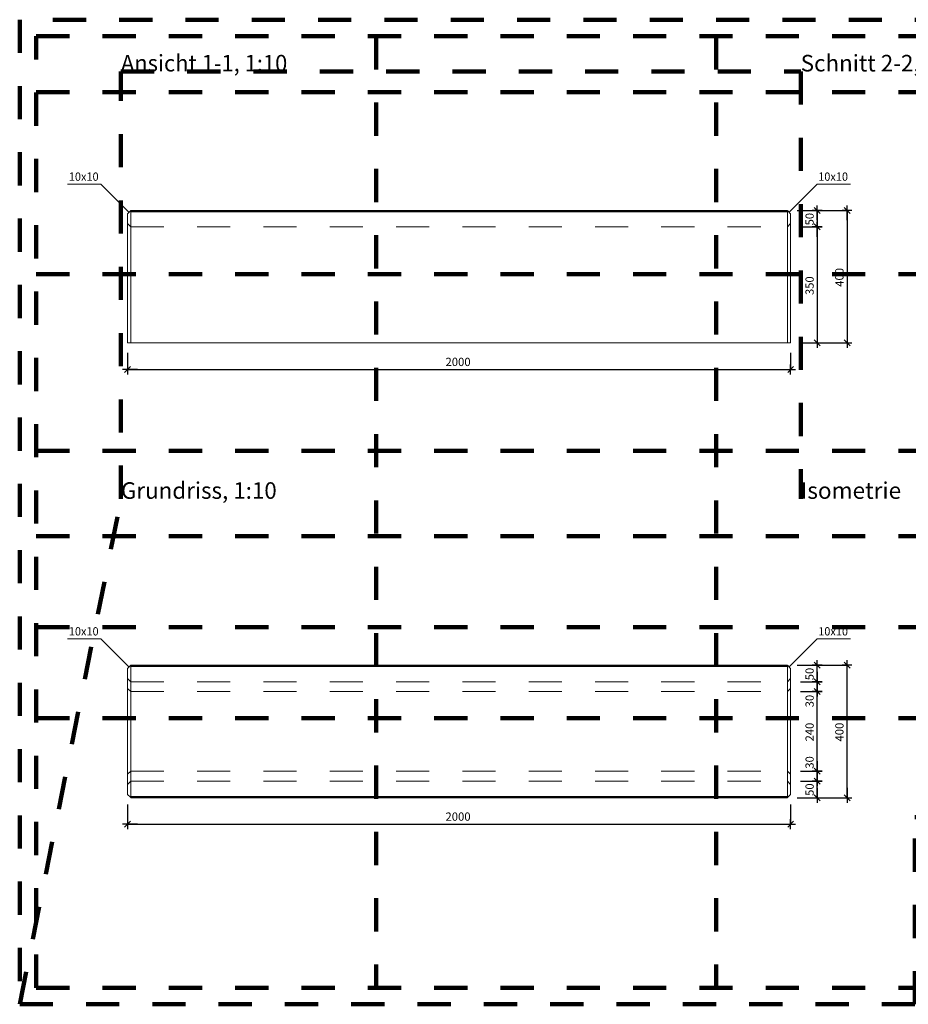
# Model space of a CAD drawing. Units: metres. Extents: x -1.3 to 9.2, y 4.1 to 7.
# Drawn here: x 5 to 7.7, y 4.1 to 7 of the extents above; entities that cross this region are included whole.
import ezdxf

# ---------------------------------------------------------------- set-up
doc = ezdxf.new("R2010")
doc.units = ezdxf.units.M
doc.header["$PDMODE"] = 65
for name, pattern in [('AUSGEZOGEN', [0]), ('PUNKT2_S9', [0.035, 0.015, -0.01, 0, -0.01]), ('VERDECKT2_S2', [0.018, 0.01, -0.008])]:
    doc.linetypes.add(name, pattern=pattern)
for name, color, linetype, lineweight in [('XR$1$Beton geschnitten', 7, 'AUSGEZOGEN', 35), ('XR$1$STANDARD_1', 7, 'AUSGEZOGEN', 13), ('XR$1$Text Schnitt', 7, 'AUSGEZOGEN', 35), ('XR$1$Vermassung Schnitte', 7, 'AUSGEZOGEN', 25)]:
    doc.layers.add(name, color=color, linetype=linetype, lineweight=lineweight)
doc.styles.add('ARIAL', font='arial.ttf')
doc.dimstyles.new('DIMSTYLE_4', dxfattribs={"dimtxt": 0.0248, "dimasz": 0.03, "dimexe": 0, "dimexo": 0, "dimgap": 0.0124, "dimtad": 2, "dimdec": 0, "dimlfac": 1000, "dimrnd": 1, "dimzin": 12, "dimdsep": 46, "dimtxsty": 'ARIAL', "dimblk1": 'ALL_ML_STRICH', "dimblk2": 'ALL_ML_STRICH', "dimsah": 1, "dimcen": 0, "dimclrd": 7, "dimclre": 7, "dimclrt": 7, "dimadec": 0, "dimazin": 0, "dimtfac": 1, "dimtdec": 0, "dimtix": 1, "dimtmove": 2, "dimatfit": 3, "dimfxl": 0, "dimtvp": 1.2, "dimtzin": 0, "dimlwd": 0, "dimlwe": 25, "dimarcsym": 0})
doc.dimstyles.new('DIMSTYLE_5', dxfattribs={"dimtxt": 0.0248, "dimasz": 0.03, "dimexe": 0, "dimexo": 0, "dimgap": 0.0124, "dimtad": 2, "dimdec": 0, "dimlfac": 1000, "dimrnd": 1, "dimzin": 12, "dimdsep": 46, "dimtxsty": 'ARIAL', "dimblk1": 'ALL_ML_STRICH', "dimblk2": 'ALL_ML_STRICH', "dimsah": 1, "dimcen": 0, "dimclrd": 7, "dimclre": 7, "dimclrt": 7, "dimadec": 0, "dimazin": 0, "dimtfac": 1, "dimtdec": 0, "dimtix": 1, "dimtmove": 2, "dimatfit": 3, "dimfxl": 0, "dimtzin": 0, "dimlwd": 0, "dimlwe": 25, "dimarcsym": 0})
doc.dimstyles.new('DIMSTYLE_6', dxfattribs={"dimtxt": 0.025, "dimasz": 0.03, "dimexe": 0, "dimexo": 0, "dimgap": 0.0125, "dimtad": 2, "dimdec": 0, "dimlfac": 1000, "dimrnd": 0.5, "dimzin": 12, "dimdsep": 46, "dimtxsty": 'ARIAL', "dimblk1": 'ALL_ML_STRICH', "dimblk2": 'ALL_ML_STRICH', "dimsah": 1, "dimcen": 0, "dimclrd": 256, "dimclre": 256, "dimclrt": 256, "dimadec": 0, "dimazin": 0, "dimtfac": 1, "dimtdec": 0, "dimtix": 1, "dimtmove": 2, "dimatfit": 3, "dimfxl": 0, "dimtzin": 0, "dimlwd": 0, "dimlwe": 25, "dimarcsym": 0})
doc.dimstyles.new('DIMSTYLE_7', dxfattribs={"dimtxt": 0.025, "dimasz": 0.03, "dimexe": 0, "dimexo": 0, "dimgap": 0.0125, "dimtad": 2, "dimdec": 0, "dimlfac": 1000, "dimrnd": 0.5, "dimzin": 12, "dimdsep": 46, "dimtxsty": 'ARIAL', "dimblk1": 'ALL_ML_STRICH', "dimblk2": 'ALL_ML_STRICH', "dimsah": 1, "dimcen": 0, "dimclrd": 256, "dimclre": 256, "dimclrt": 256, "dimadec": 0, "dimazin": 0, "dimtfac": 1, "dimtdec": 0, "dimtix": 1, "dimtmove": 2, "dimatfit": 3, "dimfxl": 0, "dimtzin": 0, "dimlwd": 0, "dimlwe": 25, "dimarcsym": 0})

# ---------------------------------------------------------------- blocks, each defined once
blk = doc.blocks.new('ALL_ML_STRICH')
at = {"color": 0, "linetype": 'ByBlock', "lineweight": -2}
for p, q in [((-1, 0), (0.5, 0)), ((-0.3, -0.3), (0.3, 0.3)), ((0, -0.5), (0, 0.5))]:
    blk.add_line(p, q, dxfattribs=at)
blk = doc.blocks.new('*D13')
at = {"layer": 'DEFPOINTS', "color": 7, "linetype": 'AUSGEZOGEN', "lineweight": 25, "transparency": 33554687}
for p in [(7.3642, 4.7406), (7.3642, 4.6906), (7.4442, 4.6906)]:
    blk.add_point(p, dxfattribs=at)
at = {"layer": 'XR$1$STANDARD_1', "color": 7, "linetype": 'AUSGEZOGEN', "lineweight": -2, "transparency": 33554687}
for p, q in [((7.3942, 4.7406), (7.4442, 4.7406)), ((7.4442, 4.6906), (7.4442, 4.7406)), ((7.3942, 4.6906), (7.4442, 4.6906))]:
    blk.add_line(p, q, dxfattribs=at)
at = {"layer": 'XR$1$STANDARD_1', "color": 7, "linetype": 'AUSGEZOGEN', "lineweight": 25, "transparency": 33554687, "xscale": 0.03, "yscale": 0.03, "zscale": 0.03}
for p, rotation in [((7.4442, 4.7406), 90), ((7.4442, 4.6906), 270)]:
    blk.add_blockref('ALL_ML_STRICH', p, dxfattribs=dict(at, rotation=rotation))
at = {"layer": 'XR$1$STANDARD_1', "color": 7, "linetype": 'AUSGEZOGEN', "lineweight": 25, "transparency": 33554687, "insert": (7.4213, 4.715), "char_height": 0.0248, "width": 0.0496, "attachment_point": 5, "rotation": 90, "style": 'ARIAL'}
blk.add_mtext('\\A1;{50}', dxfattribs=at)
blk = doc.blocks.new('*D14')
at = {"layer": 'DEFPOINTS', "color": 7, "linetype": 'AUSGEZOGEN', "lineweight": 25, "transparency": 33554687}
for p in [(7.3642, 4.7706), (7.3642, 4.7406), (7.4442, 4.7406)]:
    blk.add_point(p, dxfattribs=at)
at = {"layer": 'XR$1$STANDARD_1', "color": 7, "linetype": 'AUSGEZOGEN', "lineweight": -2, "transparency": 33554687}
for p, q in [((7.3942, 4.7706), (7.4442, 4.7706)), ((7.4442, 4.7406), (7.4442, 4.7706)), ((7.3942, 4.7406), (7.4442, 4.7406))]:
    blk.add_line(p, q, dxfattribs=at)
at = {"layer": 'XR$1$STANDARD_1', "color": 7, "linetype": 'AUSGEZOGEN', "lineweight": 25, "transparency": 33554687, "xscale": 0.03, "yscale": 0.03, "zscale": 0.03}
for p, rotation in [((7.4442, 4.7706), 90), ((7.4442, 4.7406), 270)]:
    blk.add_blockref('ALL_ML_STRICH', p, dxfattribs=dict(at, rotation=rotation))
at = {"layer": 'XR$1$STANDARD_1', "color": 7, "linetype": 'AUSGEZOGEN', "lineweight": 25, "transparency": 33554687, "insert": (7.4213, 4.797), "char_height": 0.0248, "width": 0.0496, "attachment_point": 5, "rotation": 90, "style": 'ARIAL'}
blk.add_mtext('\\A1;{30}', dxfattribs=at)
blk = doc.blocks.new('*D15')
at = {"layer": 'DEFPOINTS', "color": 7, "linetype": 'AUSGEZOGEN', "lineweight": 25, "transparency": 33554687}
for p in [(7.3642, 5.0106), (7.3642, 4.7706), (7.4442, 4.7706)]:
    blk.add_point(p, dxfattribs=at)
at = {"layer": 'XR$1$STANDARD_1', "color": 7, "linetype": 'AUSGEZOGEN', "lineweight": -2, "transparency": 33554687}
for p, q in [((7.3942, 5.0106), (7.4442, 5.0106)), ((7.4442, 4.7706), (7.4442, 5.0106)), ((7.3942, 4.7706), (7.4442, 4.7706))]:
    blk.add_line(p, q, dxfattribs=at)
at = {"layer": 'XR$1$STANDARD_1', "color": 7, "linetype": 'AUSGEZOGEN', "lineweight": 25, "transparency": 33554687, "xscale": 0.03, "yscale": 0.03, "zscale": 0.03}
for p, rotation in [((7.4442, 5.0106), 90), ((7.4442, 4.7706), 270)]:
    blk.add_blockref('ALL_ML_STRICH', p, dxfattribs=dict(at, rotation=rotation))
at = {"layer": 'XR$1$STANDARD_1', "color": 7, "linetype": 'AUSGEZOGEN', "lineweight": 25, "transparency": 33554687, "insert": (7.4213, 4.8886), "char_height": 0.0248, "width": 0.0744, "attachment_point": 5, "rotation": 90, "style": 'ARIAL'}
blk.add_mtext('\\A1;{240}', dxfattribs=at)
blk = doc.blocks.new('*D16')
at = {"layer": 'DEFPOINTS', "color": 7, "linetype": 'AUSGEZOGEN', "lineweight": 25, "transparency": 33554687}
for p in [(7.3642, 5.0406), (7.3642, 5.0106), (7.4442, 5.0106)]:
    blk.add_point(p, dxfattribs=at)
at = {"layer": 'XR$1$STANDARD_1', "color": 7, "linetype": 'AUSGEZOGEN', "lineweight": -2, "transparency": 33554687}
for p, q in [((7.3942, 5.0406), (7.4442, 5.0406)), ((7.4442, 5.0106), (7.4442, 5.0406)), ((7.3942, 5.0106), (7.4442, 5.0106))]:
    blk.add_line(p, q, dxfattribs=at)
at = {"layer": 'XR$1$STANDARD_1', "color": 7, "linetype": 'AUSGEZOGEN', "lineweight": 25, "transparency": 33554687, "xscale": 0.03, "yscale": 0.03, "zscale": 0.03}
for p, rotation in [((7.4442, 5.0406), 90), ((7.4442, 5.0106), 270)]:
    blk.add_blockref('ALL_ML_STRICH', p, dxfattribs=dict(at, rotation=rotation))
at = {"layer": 'XR$1$STANDARD_1', "color": 7, "linetype": 'AUSGEZOGEN', "lineweight": 25, "transparency": 33554687, "insert": (7.4213, 4.9821), "char_height": 0.0248, "width": 0.0496, "attachment_point": 5, "rotation": 90, "style": 'ARIAL'}
blk.add_mtext('\\A1;{30}', dxfattribs=at)
blk = doc.blocks.new('*D17')
at = {"layer": 'DEFPOINTS', "color": 7, "linetype": 'AUSGEZOGEN', "lineweight": 25, "transparency": 33554687}
for p in [(7.3642, 5.0906), (7.3642, 5.0406), (7.4442, 5.0406)]:
    blk.add_point(p, dxfattribs=at)
at = {"layer": 'XR$1$STANDARD_1', "color": 7, "linetype": 'AUSGEZOGEN', "lineweight": -2, "transparency": 33554687}
for p, q in [((7.3942, 5.0906), (7.4442, 5.0906)), ((7.4442, 5.0406), (7.4442, 5.0906)), ((7.3942, 5.0406), (7.4442, 5.0406))]:
    blk.add_line(p, q, dxfattribs=at)
at = {"layer": 'XR$1$STANDARD_1', "color": 7, "linetype": 'AUSGEZOGEN', "lineweight": 25, "transparency": 33554687, "xscale": 0.03, "yscale": 0.03, "zscale": 0.03}
for p, rotation in [((7.4442, 5.0906), 90), ((7.4442, 5.0406), 270)]:
    blk.add_blockref('ALL_ML_STRICH', p, dxfattribs=dict(at, rotation=rotation))
at = {"layer": 'XR$1$STANDARD_1', "color": 7, "linetype": 'AUSGEZOGEN', "lineweight": 25, "transparency": 33554687, "insert": (7.4213, 5.0637), "char_height": 0.0248, "width": 0.0496, "attachment_point": 5, "rotation": 90, "style": 'ARIAL'}
blk.add_mtext('\\A1;{50}', dxfattribs=at)
blk = doc.blocks.new('*D18')
at = {"layer": 'DEFPOINTS', "lineweight": 25, "transparency": 33554687}
for p in [(5.3641, 4.7006), (7.3642, 4.7006), (5.3641, 4.6106)]:
    blk.add_point(p, dxfattribs=at)
at = {"layer": 'XR$1$Vermassung Schnitte', "linetype": 'AUSGEZOGEN', "lineweight": -2, "transparency": 33554687}
for p, q in [((5.3641, 4.6706), (5.3641, 4.6106)), ((7.3642, 4.6706), (7.3642, 4.6106))]:
    blk.add_line(p, q, dxfattribs=at)
at = {"layer": 'XR$1$Vermassung Schnitte', "lineweight": -2, "transparency": 33554687}
blk.add_line((5.3641, 4.6106), (7.3642, 4.6106), dxfattribs=at)
at = {"layer": 'XR$1$Vermassung Schnitte', "lineweight": 25, "transparency": 33554687, "xscale": 0.03, "yscale": 0.03, "zscale": 0.03, "rotation": 180}
blk.add_blockref('ALL_ML_STRICH', (5.3641, 4.6106), dxfattribs=at)
at = {"layer": 'XR$1$Vermassung Schnitte', "lineweight": 25, "transparency": 33554687, "xscale": 0.03, "yscale": 0.03, "zscale": 0.03}
blk.add_blockref('ALL_ML_STRICH', (7.3642, 4.6106), dxfattribs=at)
at = {"layer": 'XR$1$Vermassung Schnitte', "lineweight": 25, "transparency": 33554687, "insert": (6.3611, 4.6336), "char_height": 0.025, "width": 0.1, "attachment_point": 5, "style": 'ARIAL'}
blk.add_mtext('\\A1;{2000}', dxfattribs=at)
blk = doc.blocks.new('*D19')
at = {"layer": 'DEFPOINTS', "color": 7, "linetype": 'AUSGEZOGEN', "lineweight": 25, "transparency": 33554687}
for p in [(7.3642, 6.4623), (7.4442, 6.4623), (7.3642, 6.4123)]:
    blk.add_point(p, dxfattribs=at)
at = {"layer": 'XR$1$STANDARD_1', "color": 7, "linetype": 'AUSGEZOGEN', "lineweight": -2, "transparency": 33554687}
for p, q in [((7.3942, 6.4623), (7.4442, 6.4623)), ((7.4442, 6.4623), (7.4442, 6.4123)), ((7.3942, 6.4123), (7.4442, 6.4123))]:
    blk.add_line(p, q, dxfattribs=at)
at = {"layer": 'XR$1$STANDARD_1', "color": 7, "linetype": 'AUSGEZOGEN', "lineweight": 25, "transparency": 33554687, "xscale": 0.03, "yscale": 0.03, "zscale": 0.03}
for p, rotation in [((7.4442, 6.4623), 90), ((7.4442, 6.4123), 270)]:
    blk.add_blockref('ALL_ML_STRICH', p, dxfattribs=dict(at, rotation=rotation))
at = {"layer": 'XR$1$STANDARD_1', "color": 7, "linetype": 'AUSGEZOGEN', "lineweight": 25, "transparency": 33554687, "insert": (7.4213, 6.4358), "char_height": 0.0248, "width": 0.0496, "attachment_point": 5, "rotation": 90, "style": 'ARIAL'}
blk.add_mtext('\\A1;{50}', dxfattribs=at)
blk = doc.blocks.new('*D20')
at = {"layer": 'DEFPOINTS', "color": 7, "linetype": 'AUSGEZOGEN', "lineweight": 25, "transparency": 33554687}
for p in [(7.3642, 6.4123), (7.4442, 6.4123), (7.3642, 6.0623)]:
    blk.add_point(p, dxfattribs=at)
at = {"layer": 'XR$1$STANDARD_1', "color": 7, "linetype": 'AUSGEZOGEN', "lineweight": -2, "transparency": 33554687}
for p, q in [((7.3942, 6.4123), (7.4442, 6.4123)), ((7.4442, 6.4123), (7.4442, 6.0623)), ((7.3942, 6.0623), (7.4442, 6.0623))]:
    blk.add_line(p, q, dxfattribs=at)
at = {"layer": 'XR$1$STANDARD_1', "color": 7, "linetype": 'AUSGEZOGEN', "lineweight": 25, "transparency": 33554687, "xscale": 0.03, "yscale": 0.03, "zscale": 0.03}
for p, rotation in [((7.4442, 6.4123), 90), ((7.4442, 6.0623), 270)]:
    blk.add_blockref('ALL_ML_STRICH', p, dxfattribs=dict(at, rotation=rotation))
at = {"layer": 'XR$1$STANDARD_1', "color": 7, "linetype": 'AUSGEZOGEN', "lineweight": 25, "transparency": 33554687, "insert": (7.4213, 6.2352), "char_height": 0.0248, "width": 0.0744, "attachment_point": 5, "rotation": 90, "style": 'ARIAL'}
blk.add_mtext('\\A1;{350}', dxfattribs=at)
blk = doc.blocks.new('*D21')
at = {"layer": 'DEFPOINTS', "lineweight": 25, "transparency": 33554687}
for p in [(5.3642, 6.0623), (7.3642, 6.0622), (5.3642, 5.9823)]:
    blk.add_point(p, dxfattribs=at)
at = {"layer": 'XR$1$Vermassung Schnitte', "linetype": 'AUSGEZOGEN', "lineweight": -2, "transparency": 33554687}
for p, q in [((5.3642, 6.0323), (5.3642, 5.9823)), ((7.3642, 6.0322), (7.3642, 5.9823))]:
    blk.add_line(p, q, dxfattribs=at)
at = {"layer": 'XR$1$Vermassung Schnitte', "lineweight": -2, "transparency": 33554687}
blk.add_line((5.3642, 5.9823), (7.3642, 5.9823), dxfattribs=at)
at = {"layer": 'XR$1$Vermassung Schnitte', "lineweight": 25, "transparency": 33554687, "xscale": 0.03, "yscale": 0.03, "zscale": 0.03, "rotation": 180}
blk.add_blockref('ALL_ML_STRICH', (5.3642, 5.9823), dxfattribs=at)
at = {"layer": 'XR$1$Vermassung Schnitte', "lineweight": 25, "transparency": 33554687, "xscale": 0.03, "yscale": 0.03, "zscale": 0.03}
blk.add_blockref('ALL_ML_STRICH', (7.3642, 5.9823), dxfattribs=at)
at = {"layer": 'XR$1$Vermassung Schnitte', "lineweight": 25, "transparency": 33554687, "insert": (6.3612, 6.0052), "char_height": 0.025, "width": 0.1, "attachment_point": 5, "style": 'ARIAL'}
blk.add_mtext('\\A1;{2000}', dxfattribs=at)
blk = doc.blocks.new('*D22')
at = {"layer": 'DEFPOINTS', "lineweight": 25, "transparency": 33554687}
for p in [(7.3542, 6.4623), (7.5342, 6.4623), (7.3642, 6.0623)]:
    blk.add_point(p, dxfattribs=at)
at = {"layer": 'XR$1$Vermassung Schnitte', "linetype": 'AUSGEZOGEN', "lineweight": -2, "transparency": 33554687}
for p, q in [((7.3842, 6.4623), (7.5342, 6.4623)), ((7.3942, 6.0623), (7.5342, 6.0623))]:
    blk.add_line(p, q, dxfattribs=at)
at = {"layer": 'XR$1$Vermassung Schnitte', "lineweight": -2, "transparency": 33554687}
blk.add_line((7.5342, 6.4623), (7.5342, 6.0623), dxfattribs=at)
at = {"layer": 'XR$1$Vermassung Schnitte', "lineweight": 25, "transparency": 33554687, "xscale": 0.03, "yscale": 0.03, "zscale": 0.03}
for p, rotation in [((7.5342, 6.4623), 90), ((7.5342, 6.0623), 270)]:
    blk.add_blockref('ALL_ML_STRICH', p, dxfattribs=dict(at, rotation=rotation))
at = {"layer": 'XR$1$Vermassung Schnitte', "lineweight": 25, "transparency": 33554687, "insert": (7.5112, 6.2602), "char_height": 0.025, "width": 0.075, "attachment_point": 5, "rotation": 90, "style": 'ARIAL'}
blk.add_mtext('\\A1;{400}', dxfattribs=at)
blk = doc.blocks.new('*D23')
at = {"layer": 'DEFPOINTS', "lineweight": 25, "transparency": 33554687}
for p in [(7.3542, 5.0906), (7.3542, 4.6906), (7.5342, 4.6906)]:
    blk.add_point(p, dxfattribs=at)
at = {"layer": 'XR$1$Vermassung Schnitte', "linetype": 'AUSGEZOGEN', "lineweight": -2, "transparency": 33554687}
for p, q in [((7.3842, 5.0906), (7.5342, 5.0906)), ((7.3842, 4.6906), (7.5342, 4.6906))]:
    blk.add_line(p, q, dxfattribs=at)
at = {"layer": 'XR$1$Vermassung Schnitte', "lineweight": -2, "transparency": 33554687}
blk.add_line((7.5342, 4.6906), (7.5342, 5.0906), dxfattribs=at)
at = {"layer": 'XR$1$Vermassung Schnitte', "lineweight": 25, "transparency": 33554687, "xscale": 0.03, "yscale": 0.03, "zscale": 0.03}
for p, rotation in [((7.5342, 5.0906), 90), ((7.5342, 4.6906), 270)]:
    blk.add_blockref('ALL_ML_STRICH', p, dxfattribs=dict(at, rotation=rotation))
at = {"layer": 'XR$1$Vermassung Schnitte', "lineweight": 25, "transparency": 33554687, "insert": (7.5112, 4.8886), "char_height": 0.025, "width": 0.075, "attachment_point": 5, "rotation": 90, "style": 'ARIAL'}
blk.add_mtext('\\A1;{400}', dxfattribs=at)

msp = doc.modelspace()

# ---------------------------------------------------------------- linework, layer by layer
at = {"layer": 'XR$1$Beton geschnitten', "color": 7, "linetype": 'AUSGEZOGEN', "lineweight": 13, "transparency": 33554687}
for p, q in [((5.2837, 6.5415), (5.1837, 6.5415)), ((5.3686, 6.4567), (5.2837, 6.5415)), ((7.3597, 6.4567), (7.4446, 6.5415)), ((7.4446, 6.5415), (7.5446, 6.5415)), ((5.2837, 5.1699), (5.1837, 5.1699)), ((5.3686, 5.085), (5.2837, 5.1699)), ((7.3597, 5.085), (7.4446, 5.1699)), ((7.4446, 5.1699), (7.5446, 5.1699))]:
    msp.add_line(p, q, dxfattribs=at)
at = {"layer": 'XR$1$STANDARD_1', "color": 7, "linetype": 'PUNKT2_S9', "lineweight": 100, "transparency": 33554687}
for p, q in [((6.1142, 6.9874), (6.1142, 4.1174)), ((7.1392, 6.9874), (7.1392, 4.1174)), ((5.3445, 5.5922), (5.3445, 6.8813)), ((5.3445, 6.8813), (7.3945, 6.8813)), ((7.3945, 6.8813), (7.3945, 5.5922)), ((5.0892, 6.8185), (9.1892, 6.8185)), ((5.0892, 6.2699), (9.1892, 6.2699)), ((5.0892, 5.7374), (9.1892, 5.7374)), ((5.0392, 4.0674), (5.3445, 5.5922)), ((5.0892, 5.4792), (9.1892, 5.4792)), ((5.0892, 5.2049), (9.1892, 5.2049)), ((5.0892, 4.9306), (9.1892, 4.9306))]:
    msp.add_line(p, q, dxfattribs=at)
at = {"layer": 'XR$1$STANDARD_1', "color": 7, "linetype": 'AUSGEZOGEN', "lineweight": 13, "transparency": 33554687}
for p, q in [((5.3642, 6.4523), (5.373, 6.4611)), ((5.3642, 6.4523), (5.3642, 6.0623)), ((5.373, 6.4611), (5.3732, 6.4613)), ((5.3732, 6.4608), (5.373, 6.4611)), ((5.3732, 6.4613), (5.3734, 6.4616)), ((5.3732, 6.4608), (5.3732, 6.4613)), ((5.3732, 6.4613), (5.6954, 6.4613)), ((5.3736, 6.4603), (5.3732, 6.4608)), ((5.3732, 6.4608), (7.0329, 6.4608)), ((5.3734, 6.4616), (5.3736, 6.4617)), ((5.6954, 6.4613), (5.3734, 6.4616)), ((5.3736, 6.4617), (5.3738, 6.4619)), ((5.6954, 6.4613), (5.3736, 6.4617)), ((5.3736, 6.4617), (5.6954, 6.4617)), ((5.3739, 6.4596), (5.3736, 6.4603)), ((5.3736, 6.4603), (7.0329, 6.4603)), ((5.3738, 6.4619), (5.3739, 6.462)), ((5.6954, 6.4617), (5.3738, 6.4619)), ((5.3739, 6.462), (5.374, 6.4621)), ((5.6954, 6.4617), (5.3739, 6.462)), ((5.3739, 6.462), (5.6954, 6.462)), ((5.3741, 6.459), (5.3739, 6.4596)), ((5.3739, 6.4596), (7.0329, 6.4596)), ((5.374, 6.4621), (5.3741, 6.4622)), ((5.6954, 6.462), (5.374, 6.4621)), ((5.3741, 6.4622), (5.3741, 6.4623)), ((5.3741, 6.4623), (5.3742, 6.4623)), ((5.6954, 6.4622), (5.3741, 6.4623)), ((5.6954, 6.462), (5.3741, 6.4622)), ((5.3741, 6.4622), (5.6954, 6.4622)), ((5.3742, 6.4583), (5.3741, 6.459)), ((5.3741, 6.459), (7.0329, 6.459)), ((5.3742, 6.4623), (7.3542, 6.4623)), ((5.3742, 6.0623), (5.3742, 6.4583)), ((5.3742, 6.4583), (7.3542, 6.4583)), ((7.3542, 6.4622), (5.6954, 6.4622)), ((7.3544, 6.462), (5.6954, 6.462)), ((7.3547, 6.4617), (5.6954, 6.4617)), ((7.3551, 6.4613), (5.6954, 6.4613)), ((7.0329, 6.4608), (7.3547, 6.4603)), ((7.0329, 6.4608), (7.3549, 6.4606)), ((7.3551, 6.4608), (7.0329, 6.4608)), ((7.0329, 6.4603), (7.3544, 6.4596)), ((7.0329, 6.4603), (7.3545, 6.46)), ((7.3547, 6.4603), (7.0329, 6.4603)), ((7.0329, 6.4596), (7.3542, 6.459)), ((7.0329, 6.4596), (7.3543, 6.4593)), ((7.3544, 6.4596), (7.0329, 6.4596)), ((7.0329, 6.459), (7.3542, 6.4586)), ((7.3542, 6.459), (7.0329, 6.459)), ((7.3542, 6.4623), (7.3542, 6.4622)), ((7.3542, 6.4622), (7.3544, 6.462)), ((7.3542, 6.459), (7.3543, 6.4593)), ((7.3542, 6.4586), (7.3542, 6.459)), ((7.3542, 6.4583), (7.3542, 6.4586)), ((7.3542, 6.0623), (7.3542, 6.4583)), ((7.3543, 6.4593), (7.3544, 6.4596)), ((7.3544, 6.462), (7.3547, 6.4617)), ((7.3544, 6.4596), (7.3545, 6.46)), ((7.3545, 6.46), (7.3547, 6.4603)), ((7.3547, 6.4617), (7.3551, 6.4613)), ((7.3547, 6.4603), (7.3549, 6.4606)), ((7.3549, 6.4606), (7.3551, 6.4608)), ((7.3551, 6.4613), (7.3551, 6.4608)), ((7.3551, 6.4613), (7.3553, 6.4611)), ((7.3551, 6.4608), (7.3553, 6.4611)), ((7.3553, 6.4611), (7.3642, 6.4523)), ((7.3642, 6.0623), (7.3642, 6.4523)), ((5.3642, 6.0623), (5.3742, 6.0623)), ((5.3742, 6.0623), (7.3542, 6.0623)), ((7.3542, 6.0623), (7.3642, 6.0623)), ((5.3642, 5.0806), (5.373, 5.0895)), ((5.3642, 5.0806), (5.3642, 4.7006)), ((5.373, 5.0895), (5.3732, 5.0897)), ((5.3732, 5.0892), (5.373, 5.0895)), ((5.3732, 5.0897), (5.3734, 5.0899)), ((5.3732, 5.0892), (5.3732, 5.0897)), ((5.3732, 5.0897), (5.6954, 5.0897)), ((5.3736, 5.0886), (5.3732, 5.0892)), ((5.3732, 5.0892), (7.0329, 5.0892)), ((5.3734, 5.0899), (5.3736, 5.0901)), ((5.6954, 5.0897), (5.3734, 5.0899)), ((5.3736, 5.0901), (5.3738, 5.0903)), ((5.6954, 5.0897), (5.3736, 5.0901)), ((5.3736, 5.0901), (5.6954, 5.0901)), ((5.3739, 5.088), (5.3736, 5.0886)), ((5.3736, 5.0886), (7.0329, 5.0886)), ((5.3738, 5.0903), (5.3739, 5.0904)), ((5.6954, 5.0901), (5.3738, 5.0903)), ((5.3739, 5.0904), (5.374, 5.0905)), ((5.6954, 5.0901), (5.3739, 5.0904)), ((5.3739, 5.0904), (5.6954, 5.0904)), ((5.3741, 5.0873), (5.3739, 5.088)), ((5.3739, 5.088), (7.0329, 5.088)), ((5.374, 5.0905), (5.3741, 5.0906)), ((5.6954, 5.0904), (5.374, 5.0905)), ((5.3741, 5.0906), (5.3741, 5.0906)), ((5.3741, 5.0906), (5.3742, 5.0906)), ((5.6954, 5.0904), (5.3741, 5.0906)), ((5.3741, 5.0906), (5.6954, 5.0906)), ((5.6954, 5.0906), (5.3741, 5.0906)), ((5.3742, 5.0866), (5.3741, 5.0873)), ((5.3741, 5.0873), (7.0329, 5.0873)), ((7.3542, 5.0906), (5.3742, 5.0906)), ((5.3742, 4.6946), (5.3742, 5.0866)), ((5.3742, 5.0866), (7.3542, 5.0866)), ((7.3542, 5.0906), (5.6954, 5.0906)), ((7.3544, 5.0904), (5.6954, 5.0904)), ((7.3547, 5.0901), (5.6954, 5.0901)), ((7.3551, 5.0897), (5.6954, 5.0897)), ((7.0329, 5.0892), (7.3547, 5.0886)), ((7.0329, 5.0892), (7.3549, 5.0889)), ((7.3551, 5.0892), (7.0329, 5.0892)), ((7.0329, 5.0886), (7.3544, 5.088)), ((7.0329, 5.0886), (7.3545, 5.0883)), ((7.3547, 5.0886), (7.0329, 5.0886)), ((7.0329, 5.088), (7.3542, 5.0873)), ((7.0329, 5.088), (7.3543, 5.0877)), ((7.3544, 5.088), (7.0329, 5.088)), ((7.0329, 5.0873), (7.3542, 5.087)), ((7.3542, 5.0873), (7.0329, 5.0873)), ((7.3542, 5.0906), (7.3542, 5.0906)), ((7.3544, 5.0904), (7.3542, 5.0906)), ((7.3542, 5.0873), (7.3543, 5.0877)), ((7.3542, 5.087), (7.3542, 5.0873)), ((7.3542, 5.0866), (7.3542, 5.087)), ((7.3542, 4.6946), (7.3542, 5.0866)), ((7.3543, 5.0877), (7.3544, 5.088)), ((7.3547, 5.0901), (7.3544, 5.0904)), ((7.3544, 5.088), (7.3545, 5.0883)), ((7.3545, 5.0883), (7.3547, 5.0886)), ((7.3551, 5.0897), (7.3547, 5.0901)), ((7.3547, 5.0886), (7.3549, 5.0889)), ((7.3549, 5.0889), (7.3551, 5.0892)), ((7.3551, 5.0897), (7.3551, 5.0892)), ((7.3553, 5.0895), (7.3551, 5.0897)), ((7.3551, 5.0892), (7.3553, 5.0895)), ((7.3642, 5.0806), (7.3553, 5.0895)), ((7.3642, 4.7006), (7.3642, 5.0806)), ((5.3642, 4.7006), (5.373, 4.6918)), ((5.3734, 4.6923), (5.3736, 4.6926)), ((5.3736, 4.6926), (5.3738, 4.6929)), ((5.6954, 4.6921), (5.3736, 4.6926)), ((5.3736, 4.6926), (5.6954, 4.6926)), ((5.3738, 4.6929), (5.3739, 4.6933)), ((5.6954, 4.6926), (5.3738, 4.6929)), ((5.3739, 4.6933), (5.374, 4.6936)), ((5.6954, 4.6926), (5.3739, 4.6933)), ((5.3739, 4.6933), (5.6954, 4.6933)), ((5.374, 4.6936), (5.3741, 4.6939)), ((5.6954, 4.6933), (5.374, 4.6936)), ((5.3741, 4.6943), (5.3742, 4.6946)), ((5.3741, 4.6939), (5.3741, 4.6943)), ((5.6954, 4.6939), (5.3741, 4.6943)), ((5.6954, 4.6933), (5.3741, 4.6939)), ((5.3741, 4.6939), (5.6954, 4.6939)), ((5.3742, 4.6946), (7.3542, 4.6946)), ((7.3542, 4.6939), (5.6954, 4.6939)), ((7.3544, 4.6933), (5.6954, 4.6933)), ((7.3547, 4.6926), (5.6954, 4.6926)), ((7.3542, 4.6946), (7.3542, 4.6939)), ((7.3542, 4.6939), (7.3544, 4.6933)), ((7.3544, 4.6933), (7.3547, 4.6926)), ((7.3547, 4.6926), (7.3551, 4.6921)), ((7.3553, 4.6918), (7.3642, 4.7006)), ((5.373, 4.6918), (5.3732, 4.6921)), ((5.3732, 4.6916), (5.373, 4.6918)), ((5.3732, 4.6921), (5.3734, 4.6923)), ((5.3732, 4.6916), (5.3732, 4.6921)), ((5.3732, 4.6921), (5.6954, 4.6921)), ((5.3736, 4.6912), (5.3732, 4.6916)), ((5.3732, 4.6916), (7.0329, 4.6916)), ((5.6954, 4.6921), (5.3734, 4.6923)), ((5.3739, 4.6909), (5.3736, 4.6912)), ((5.3736, 4.6912), (7.0329, 4.6912)), ((5.3741, 4.6907), (5.3739, 4.6909)), ((5.3739, 4.6909), (7.0329, 4.6909)), ((5.3742, 4.6906), (5.3741, 4.6907)), ((5.3741, 4.6907), (7.0329, 4.6907)), ((5.3742, 4.6906), (7.3542, 4.6906)), ((7.3551, 4.6921), (5.6954, 4.6921)), ((7.0329, 4.6916), (7.3547, 4.6912)), ((7.0329, 4.6916), (7.3549, 4.6914)), ((7.3551, 4.6916), (7.0329, 4.6916)), ((7.0329, 4.6912), (7.3544, 4.6909)), ((7.0329, 4.6912), (7.3545, 4.691)), ((7.3547, 4.6912), (7.0329, 4.6912)), ((7.0329, 4.6909), (7.3542, 4.6907)), ((7.0329, 4.6909), (7.3543, 4.6908)), ((7.3544, 4.6909), (7.0329, 4.6909)), ((7.0329, 4.6907), (7.3542, 4.6906)), ((7.3542, 4.6907), (7.0329, 4.6907)), ((7.3542, 4.6907), (7.3543, 4.6908)), ((7.3542, 4.6906), (7.3542, 4.6907)), ((7.3542, 4.6906), (7.3542, 4.6906)), ((7.3543, 4.6908), (7.3544, 4.6909)), ((7.3544, 4.6909), (7.3545, 4.691)), ((7.3545, 4.691), (7.3547, 4.6912)), ((7.3547, 4.6912), (7.3549, 4.6914)), ((7.3549, 4.6914), (7.3551, 4.6916)), ((7.3551, 4.6921), (7.3551, 4.6916)), ((7.3551, 4.6921), (7.3553, 4.6918)), ((7.3551, 4.6916), (7.3553, 4.6918))]:
    msp.add_line(p, q, dxfattribs=at)
at = {"layer": 'XR$1$STANDARD_1', "color": 7, "linetype": 'VERDECKT2_S2', "lineweight": 13, "transparency": 33554687}
for p, q in [((5.373, 6.4611), (5.3732, 6.4608)), ((5.3732, 6.4613), (5.3732, 6.4608)), ((5.3732, 6.4613), (5.3734, 6.4613)), ((5.3732, 6.4608), (5.3734, 6.4606)), ((5.3732, 6.4608), (5.3732, 6.4608)), ((5.6954, 6.4608), (5.3734, 6.4606)), ((5.3734, 6.4606), (5.3736, 6.4603)), ((5.3736, 6.4617), (5.3738, 6.4617)), ((5.3736, 6.4603), (5.3738, 6.46)), ((5.3736, 6.4603), (5.3736, 6.4603)), ((5.6954, 6.4603), (5.3738, 6.46)), ((5.3738, 6.46), (5.3739, 6.4596)), ((5.3739, 6.462), (5.374, 6.462)), ((5.3739, 6.4596), (5.374, 6.4593)), ((5.3739, 6.4596), (5.3739, 6.4596)), ((5.6954, 6.4596), (5.374, 6.4593)), ((5.374, 6.4593), (5.3741, 6.459)), ((5.3741, 6.4622), (5.3741, 6.4622)), ((5.3741, 6.459), (5.3741, 6.4586)), ((5.6954, 6.459), (5.3741, 6.4586)), ((5.3741, 6.459), (5.3741, 6.459)), ((5.3741, 6.4586), (5.3742, 6.4583)), ((7.0329, 6.4622), (7.3542, 6.4623)), ((7.0329, 6.462), (7.3543, 6.4621)), ((7.0329, 6.4617), (7.3544, 6.462)), ((7.0329, 6.4613), (7.3547, 6.4617)), ((7.3542, 6.4622), (7.3542, 6.4622)), ((7.3544, 6.4596), (7.3542, 6.459)), ((7.3542, 6.459), (7.3542, 6.4583)), ((7.3544, 6.462), (7.3543, 6.462)), ((7.3544, 6.4619), (7.3545, 6.4619)), ((7.3547, 6.4603), (7.3544, 6.4596)), ((7.3547, 6.4617), (7.3545, 6.4617)), ((7.3547, 6.4616), (7.3549, 6.4616)), ((7.3551, 6.4608), (7.3547, 6.4603)), ((7.3551, 6.4613), (7.3549, 6.4613)), ((7.3551, 6.4608), (7.3551, 6.4613)), ((7.3553, 6.4611), (7.3551, 6.4608)), ((5.3642, 6.4223), (5.3742, 6.4123)), ((7.3542, 6.4123), (7.3642, 6.4223)), ((5.3742, 6.4123), (7.3542, 6.4123)), ((5.3642, 5.0507), (5.3742, 5.0406)), ((7.3642, 5.0507), (7.3542, 5.0406)), ((5.3642, 5.0198), (5.3742, 5.0106)), ((5.3742, 5.0406), (7.3542, 5.0406)), ((7.3542, 5.0106), (7.3642, 5.0198)), ((5.3742, 5.0106), (7.3542, 5.0106)), ((5.3642, 4.7615), (5.3742, 4.7706)), ((5.3742, 4.7706), (7.3542, 4.7706)), ((7.3542, 4.7706), (7.3642, 4.7615)), ((5.3742, 4.7406), (5.3642, 4.7306)), ((5.3742, 4.7406), (7.3542, 4.7406)), ((7.3542, 4.7406), (7.3642, 4.7306))]:
    msp.add_line(p, q, dxfattribs=at)
at = {"layer": 'XR$1$STANDARD_1', "color": 7, "linetype": 'PUNKT2_S9', "lineweight": 100, "transparency": 33554687}
msp.add_lwpolyline([(5.0392, 7.0374), (5.0392, 4.0674), (9.2392, 4.0674), (9.2392, 7.0374), (5.0392, 7.0374), (5.0392, 4.0674), (7.7392, 4.0674), (7.7392, 4.6324), (9.2392, 4.6324), (9.1892, 4.6324), (9.1892, 4.1174), (5.0892, 4.1174), (5.0892, 6.9874), (9.1892, 6.9874), (9.1892, 4.1174)], dxfattribs=at)

# ---------------------------------------------------------------- texts
at = {"layer": 'XR$1$STANDARD_1', "color": 7, "linetype": 'AUSGEZOGEN', "lineweight": 13, "transparency": 33554687, "char_height": 0.05, "attachment_point": 7, "style": 'ARIAL'}
for s, insert, width in [('\\W0.97;Ansicht 1-1, 1:10', (5.3445, 6.8813), 0.550184), ('\\W0.99;Schnitt 2-2, 1:10', (7.3945, 6.8813), 0.534678), ('\\W0.99;Grundriss, 1:10', (5.3445, 5.5922), 0.503838), ('\\W1.00;Isometrie', (7.3945, 5.5922), 0.313384)]:
    msp.add_mtext(s, dxfattribs=dict(at, insert=insert, width=width))
at = {"layer": 'XR$1$Text Schnitt', "color": 7, "linetype": 'AUSGEZOGEN', "lineweight": 13, "transparency": 33554687, "char_height": 0.025, "width": 0.1079, "attachment_point": 7, "style": 'ARIAL'}
for insert in [(5.1873, 6.5516), (7.4473, 6.5516), (5.1873, 5.18), (7.4473, 5.18)]:
    msp.add_mtext('\\W0.97;10x10', dxfattribs=dict(at, insert=insert))

# ---------------------------------------------------------------- dimensions: what is measured, and where the dimension line sits
at = {"layer": 'XR$1$STANDARD_1', "color": 7, "linetype": 'AUSGEZOGEN', "lineweight": 25, "transparency": 33554687}
for base, p1, p2, angle, dimstyle, picture, middle in [((7.4442, 6.4123), (7.3942, 6.4623), (7.3942, 6.4123), 270, 'DIMSTYLE_4', '*D19', (7.4213, 6.4358)), ((7.4442, 6.0623), (7.3942, 6.4123), (7.3942, 6.0623), 270, 'DIMSTYLE_5', '*D20', (7.4213, 6.2352)), ((7.4442, 5.0906), (7.3942, 5.0406), (7.3942, 5.0906), 90, 'DIMSTYLE_4', '*D17', (7.4213, 5.0637)), ((7.4442, 5.0406), (7.3942, 5.0106), (7.3942, 5.0406), 90, 'DIMSTYLE_4', '*D16', (7.4213, 4.9821)), ((7.4442, 5.0106), (7.3942, 4.7706), (7.3942, 5.0106), 90, 'DIMSTYLE_5', '*D15', (7.4213, 4.8886)), ((7.4442, 4.7706), (7.3942, 4.7406), (7.3942, 4.7706), 90, 'DIMSTYLE_4', '*D14', (7.4213, 4.797)), ((7.4442, 4.7406), (7.3942, 4.6906), (7.3942, 4.7406), 90, 'DIMSTYLE_4', '*D13', (7.4213, 4.715))]:
    dim = msp.add_linear_dim(base=base, p1=p1, p2=p2, angle=angle, dimstyle=dimstyle, override={"dimpost": '<>', "dimclrd": 7, "dimclre": 7, "dimclrt": 7, "dimlwd": 0, "dimlwe": 25}, dxfattribs=at)
    dim.commit()
    dim.dimension.update_dxf_attribs({"geometry": picture, "text_midpoint": middle, "dimtype": 160})
at = {"layer": 'XR$1$Vermassung Schnitte', "lineweight": 25, "transparency": 33554687}
for base, p1, p2, angle, picture, middle in [((7.5342, 6.0623), (7.3842, 6.4623), (7.3942, 6.0623), 270, '*D22', (7.5112, 6.2602)), ((7.5342, 5.0906), (7.3842, 4.6906), (7.3842, 5.0906), 90, '*D23', (7.5112, 4.8886))]:
    dim = msp.add_linear_dim(base=base, p1=p1, p2=p2, angle=angle, dimstyle='DIMSTYLE_7', override={"dimpost": '<>', "dimclrd": 256, "dimclre": 256, "dimclrt": 256, "dimlwd": 0, "dimlwe": 25}, dxfattribs=at)
    dim.commit()
    dim.dimension.update_dxf_attribs({"geometry": picture, "text_midpoint": middle, "dimtype": 160})
for base, p1, p2, dimstyle, picture, middle in [((7.3642, 5.9823), (5.3642, 6.0323), (7.3642, 6.0322), 'DIMSTYLE_7', '*D21', (6.3612, 6.0052)), ((7.3642, 4.6106), (5.3641, 4.6706), (7.3642, 4.6706), 'DIMSTYLE_6', '*D18', (6.3611, 4.6336))]:
    dim = msp.add_linear_dim(base=base, p1=p1, p2=p2, dimstyle=dimstyle, override={"dimpost": '<>', "dimclrd": 256, "dimclre": 256, "dimclrt": 256, "dimlwd": 0, "dimlwe": 25}, dxfattribs=at)
    dim.commit()
    dim.dimension.update_dxf_attribs({"geometry": picture, "text_midpoint": middle, "dimtype": 160})

doc.saveas('drawing.dxf')
